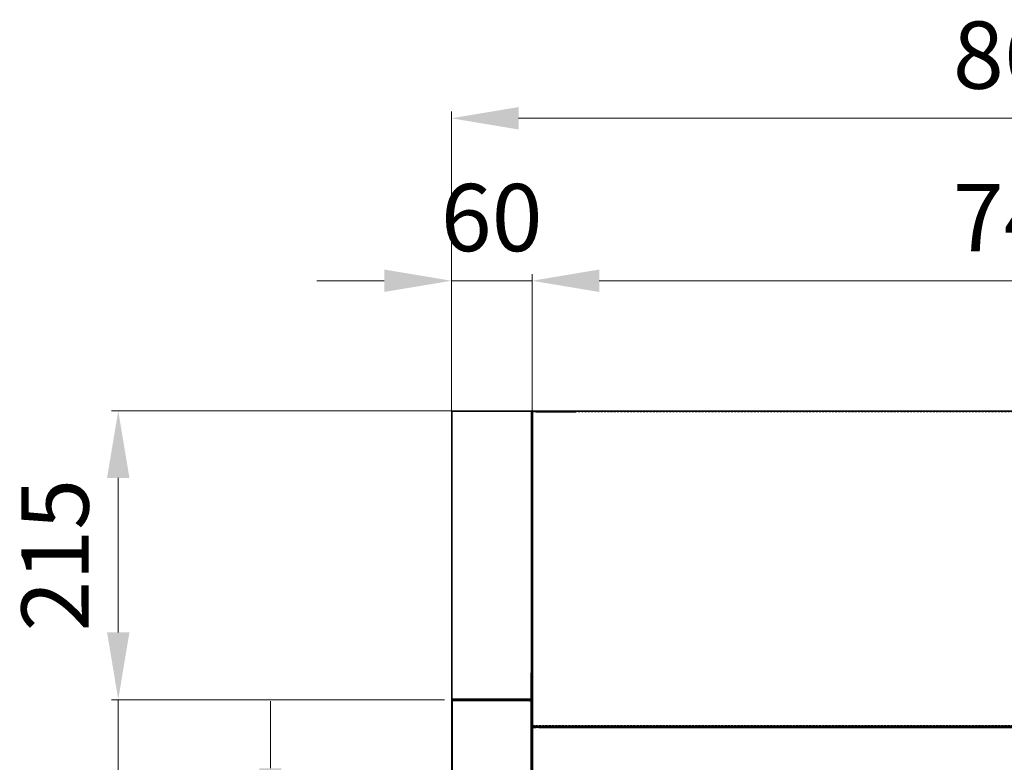
# Model space of a CAD drawing. Units: millimetres. Extents: x 2316 to 4729, y 1422 to 5561.
# Drawn here: x 3448 to 4180, y 3090 to 3642 of the extents above; entities that cross this region are included whole.
import ezdxf

# ---------------------------------------------------------------- set-up
doc = ezdxf.new("R2010")
doc.units = ezdxf.units.MM
doc.linetypes.add('HIDDEN2', pattern=[0.1875, 0.125, -0.0625])
doc.layers.add('AM_5', color=3, linetype='Continuous', lineweight=18)
doc.layers.add('CABINET_SIDE_PAN', color=7, linetype='Continuous')
doc.styles.get("Standard").update_dxf_attribs({"font": 'arial.ttf'})
doc.dimstyles.new('AM_ISO$0', dxfattribs={"dimtxt": 3.5, "dimasz": 2.5, "dimexe": 1, "dimexo": 1, "dimgap": 1.5, "dimtad": 1, "dimdsep": 46, "dimtxsty": 'Standard', "dimcen": 0, "dimclrd": 256, "dimclre": 256, "dimclrt": 2, "dimadec": 0, "dimazin": 2, "dimtp": 0.1, "dimtm": 0.1, "dimtfac": 0.71, "dimtdec": 3, "dimtmove": 0, "dimatfit": 3, "dimfxl": 1, "dimlwd": -1, "dimlwe": -1, "dimarcsym": 0})

# ---------------------------------------------------------------- blocks, each defined once
blk = doc.blocks.new('*D36')
at = {"layer": 'AM_5', "transparency": 16777216}
for p, q in [((3775.93, 3351.54), (3515.98, 3351.54)), ((3520.98, 3301.54), (3520.98, 3186.54)), ((3763.86, 3136.54), (3515.98, 3136.54))]:
    blk.add_line(p, q, dxfattribs=at)
for points in [[(3512.65, 3301.54), (3529.31, 3301.54), (3520.98, 3351.54)], [(3512.65, 3186.54), (3529.31, 3186.54), (3520.98, 3136.54)]]:
    blk.add_solid(points, dxfattribs=at)
at = {"layer": 'Defpoints', "color": 0, "transparency": 16777216}
for p in [(3780.93, 3351.54), (3520.98, 3136.54), (3768.86, 3136.54)]:
    blk.add_point(p, dxfattribs=at)
at = {"layer": 'AM_5', "color": 2, "transparency": 16777216, "insert": (3480.45, 3244.04), "char_height": 50, "attachment_point": 5, "rotation": 90}
blk.add_mtext('215', dxfattribs=at)
blk = doc.blocks.new('*D37')
at = {"layer": 'AM_5', "transparency": 16777216}
for p, q in [((3520.98, 3186.54), (3520.98, 3236.54)), ((3763.86, 3136.54), (3515.98, 3136.54)), ((3520.98, 3136.54), (3520.98, 3035.54)), ((3767.72, 3035.54), (3515.98, 3035.54)), ((3520.98, 2985.54), (3520.98, 2809.42))]:
    blk.add_line(p, q, dxfattribs=at)
for points in [[(3512.65, 3186.54), (3529.31, 3186.54), (3520.98, 3136.54)], [(3512.65, 2985.54), (3529.31, 2985.54), (3520.98, 3035.54)]]:
    blk.add_solid(points, dxfattribs=at)
at = {"layer": 'Defpoints', "color": 0, "transparency": 16777216}
for p in [(3768.86, 3136.54), (3520.98, 3035.54), (3772.72, 3035.54)]:
    blk.add_point(p, dxfattribs=at)
at = {"layer": 'AM_5', "color": 2, "transparency": 16777216, "insert": (3480.45, 2872.48), "char_height": 50, "attachment_point": 5, "rotation": 90}
blk.add_mtext('101', dxfattribs=at)
blk = doc.blocks.new('*D38')
at = {"layer": 'AM_5', "transparency": 16777216}
for p, q in [((3634.2, 3085.54), (3634.2, 3135.54)), ((3767.72, 3035.54), (3629.2, 3035.54)), ((3634.2, 3035.54), (3634.2, 3025.54)), ((3767.7, 3025.54), (3629.2, 3025.54)), ((3634.2, 2975.54), (3634.2, 2925.54))]:
    blk.add_line(p, q, dxfattribs=at)
for points in [[(3625.86, 3085.54), (3642.53, 3085.54), (3634.2, 3035.54)], [(3625.86, 2975.54), (3642.53, 2975.54), (3634.2, 3025.54)]]:
    blk.add_solid(points, dxfattribs=at)
at = {"layer": 'Defpoints', "color": 0, "transparency": 16777216}
for p in [(3772.72, 3035.54), (3634.2, 3025.54), (3772.7, 3025.54)]:
    blk.add_point(p, dxfattribs=at)
at = {"layer": 'AM_5', "color": 2, "transparency": 16777216, "insert": (3593.67, 3030.54), "char_height": 50, "attachment_point": 5, "rotation": 90}
blk.add_mtext('10', dxfattribs=at)
blk = doc.blocks.new('*D42')
at = {"layer": 'AM_5', "transparency": 16777216}
for p, q in [((3768.86, 3344.54), (3768.86, 3453.24)), ((3828.86, 3350.23), (3828.86, 3453.24)), ((3718.86, 3448.24), (3668.86, 3448.24)), ((3768.86, 3448.24), (3828.86, 3448.24)), ((3878.86, 3448.24), (3928.86, 3448.24))]:
    blk.add_line(p, q, dxfattribs=at)
for points in [[(3718.86, 3456.58), (3718.86, 3439.91), (3768.86, 3448.24)], [(3878.86, 3456.58), (3878.86, 3439.91), (3828.86, 3448.24)]]:
    blk.add_solid(points, dxfattribs=at)
at = {"layer": 'Defpoints', "color": 0, "transparency": 16777216}
for p in [(3828.86, 3448.24), (3828.86, 3345.23), (3768.86, 3339.54)]:
    blk.add_point(p, dxfattribs=at)
at = {"layer": 'AM_5', "color": 2, "transparency": 16777216, "insert": (3798.86, 3488.77), "char_height": 50, "attachment_point": 5}
blk.add_mtext('60', dxfattribs=at)
blk = doc.blocks.new('*D43')
at = {"layer": 'AM_5', "transparency": 16777216}
for p, q in [((3828.86, 3350.23), (3828.86, 3453.24)), ((4568.86, 3355.94), (4568.86, 3453.24)), ((3878.86, 3448.24), (4518.86, 3448.24))]:
    blk.add_line(p, q, dxfattribs=at)
for points in [[(3878.86, 3456.58), (3878.86, 3439.91), (3828.86, 3448.24)], [(4518.86, 3456.58), (4518.86, 3439.91), (4568.86, 3448.24)]]:
    blk.add_solid(points, dxfattribs=at)
at = {"layer": 'Defpoints', "color": 0, "transparency": 16777216}
for p in [(4568.86, 3448.24), (4568.86, 3350.94), (3828.86, 3345.23)]:
    blk.add_point(p, dxfattribs=at)
at = {"layer": 'AM_5', "color": 2, "transparency": 16777216, "insert": (4198.86, 3488.77), "char_height": 50, "attachment_point": 5}
blk.add_mtext('740', dxfattribs=at)
blk = doc.blocks.new('*D44')
at = {"layer": 'AM_5', "transparency": 16777216}
for p, q in [((3768.86, 3352.64), (3768.86, 3574.15)), ((3818.86, 3569.15), (4578.86, 3569.15)), ((4628.86, 2839.96), (4628.86, 3574.15))]:
    blk.add_line(p, q, dxfattribs=at)
for points in [[(3818.86, 3577.48), (3818.86, 3560.81), (3768.86, 3569.15)], [(4578.86, 3577.48), (4578.86, 3560.81), (4628.86, 3569.15)]]:
    blk.add_solid(points, dxfattribs=at)
at = {"layer": 'Defpoints', "color": 0, "transparency": 16777216}
for p in [(4628.86, 3569.15), (3768.86, 3347.64), (4628.86, 2834.96)]:
    blk.add_point(p, dxfattribs=at)
at = {"layer": 'AM_5', "color": 2, "transparency": 16777216, "insert": (4198.86, 3609.67), "char_height": 50, "attachment_point": 5}
blk.add_mtext('860', dxfattribs=at)
blk = doc.blocks.new('GHTGRGRRE')
at = {"layer": 'CABINET_SIDE_PAN', "color": 7, "linetype": 'Continuous'}
for p, q in [((91371.12, 1910.28), (91371.12, 2144.08)), ((91371.12, 2144.08), (91371.72, 2144.08)), ((91371.72, 2144.08), (91371.29, 2144.51)), ((91371.72, 2144.68), (91372.28, 2144.68)), ((91371.72, 2144.08), (91371.72, 2144.68)), ((91371.72, 2144.08), (91371.72, 2144.08)), ((91371.72, 2144.08), (91372.12, 2144.08)), ((91371.72, 2144.08), (91371.72, 2144.08)), ((91371.72, 2144.08), (91371.72, 2144.08)), ((91371.72, 2144.08), (91372.12, 2144.08)), ((91372.12, 2144.08), (91372.12, 2144.51)), ((91372.28, 2144.68), (92109.96, 2144.68)), ((91371.72, 1910.28), (91371.12, 1910.28)), ((91371.72, 1910.28), (91371.29, 1909.86)), ((91371.72, 1910.28), (91371.72, 1909.68)), ((91372.12, 1910.28), (91371.72, 1910.28)), ((91371.72, 1910.28), (91371.72, 1910.28)), ((91371.72, 1910.28), (91371.72, 1910.28)), ((91371.72, 1910.28), (91371.72, 1910.28)), ((91371.72, 1910.28), (91371.72, 1910.28)), ((91372.12, 1910.28), (91371.72, 1910.28)), ((91372.28, 1909.68), (91371.72, 1909.68)), ((91372.12, 1909.86), (91372.12, 1910.28)), ((92109.96, 1909.68), (91372.28, 1909.68))]:
    blk.add_line(p, q, dxfattribs=at)
at = {"layer": 'CABINET_SIDE_PAN', "color": 7, "linetype": 'HIDDEN2'}
for p, q in [((91371.72, 2144.08), (91371.72, 2144.08)), ((91371.72, 1910.28), (91371.72, 2144.08)), ((91372.12, 2144.08), (91372.28, 2144.08)), ((91372.12, 2144.08), (91372.28, 2144.08)), ((91372.28, 2144.08), (91372.28, 2144.68)), ((91372.28, 2144.08), (92109.96, 2144.08)), ((91379.12, 2144.68), (91379.12, 2144.08)), ((91379.62, 2144.68), (91379.62, 2144.08)), ((91379.62, 2144.08), (91379.62, 2144.08)), ((91382.12, 2144.68), (91382.12, 2144.08)), ((91388.12, 2144.08), (91388.12, 2144.68)), ((91397.12, 2144.68), (91397.12, 2144.08)), ((91403.12, 2144.08), (91403.12, 2144.68)), ((91371.72, 2036.68), (91371.12, 2036.68)), ((91371.12, 2028.68), (91371.72, 2028.68)), ((91371.72, 1958.98), (91371.12, 1958.98)), ((91371.12, 1950.98), (91371.72, 1950.98)), ((91371.72, 1910.28), (91371.72, 1910.28)), ((91372.28, 1910.28), (91372.12, 1910.28)), ((91372.28, 1910.28), (91372.12, 1910.28)), ((91372.28, 1910.28), (91372.28, 1909.68)), ((92109.96, 1910.28), (91372.28, 1910.28)), ((91379.12, 1909.68), (91379.12, 1910.28)), ((91379.62, 1909.68), (91379.62, 1910.28)), ((91379.62, 1910.28), (91379.62, 1910.28)), ((91388.82, 1910.28), (91388.82, 1909.68)), ((91394.82, 1909.68), (91394.82, 1910.28)), ((91408.82, 1910.28), (91408.82, 1909.68)), ((91414.82, 1909.68), (91414.82, 1910.28)), ((91421.82, 1910.28), (91421.82, 1909.68)), ((91431.82, 1909.68), (91431.82, 1910.28))]:
    blk.add_line(p, q, dxfattribs=at)
at = {"layer": 'CABINET_SIDE_PAN', "color": 7, "linetype": 'Continuous'}
for centre, start, end in [((91371.72, 2144.08), 135, 180), ((91371.72, 2144.08), 90, 135), ((91371.72, 1910.28), 180, 225), ((91371.72, 1910.28), 225, 270)]:
    blk.add_arc(centre, 0.602, start, end, dxfattribs=at)
at = {"layer": 'CABINET_SIDE_PAN', "color": 7, "linetype": 'HIDDEN2'}
for centre, start, end in [((91371.72, 2144.08), 135, 180), ((91371.72, 1910.28), 180, 225)]:
    blk.add_arc(centre, 0.002, start, end, dxfattribs=at)
at = {"layer": 'CABINET_SIDE_PAN', "color": 7, "linetype": 'Continuous'}
for points in [[(91372.12, 2144.51), (91372.14, 2144.56), (91372.17, 2144.61), (91372.22, 2144.67), (91372.25, 2144.68), (91372.28, 2144.68)], [(91372.28, 1909.68), (91372.25, 1909.68), (91372.22, 1909.7), (91372.17, 1909.76), (91372.14, 1909.8), (91372.12, 1909.86)]]:
    blk.add_open_spline(points, degree=3, knots=[0, 0, 0, 0, 0.5, 0.5, 1, 1, 1, 1], dxfattribs=at)

msp = doc.modelspace()

# ---------------------------------------------------------------- linework, layer by layer
at = {"layer": 'AM_5', "color": 0}
for p, q in [((3769.4575, 3351.5392), (3768.8575, 3351.5392)), ((3768.8575, 3351.5392), (3768.8575, 3350.9372)), ((3828.8575, 3351.5392), (3768.8575, 3351.5392)), ((3768.8575, 3351.5392), (3768.8575, 3035.5392)), ((3768.8575, 3350.9372), (3768.8575, 3350.9372)), ((3769.4575, 3350.9372), (3768.8575, 3350.9372)), ((3768.8575, 3350.9372), (3768.8575, 3137.1412)), ((3769.4581, 3350.9386), (3769.0338, 3351.3628)), ((3769.4575, 3351.5392), (3769.4575, 3350.9372)), ((3769.8996, 3350.9372), (3769.4575, 3350.9372)), ((3769.4575, 3350.9372), (3769.4575, 3137.1412)), ((3769.4595, 3350.9392), (3769.4595, 3351.5392)), ((3769.4595, 3351.5392), (3769.4595, 3351.5392)), ((3769.9014, 3351.5392), (3769.4595, 3351.5392)), ((3769.4595, 3350.9392), (3769.4595, 3350.9392)), ((3769.9014, 3350.9392), (3769.4595, 3350.9392)), ((3780.9289, 3351.5392), (3769.9014, 3351.5392)), ((3780.9289, 3350.9392), (3769.9014, 3350.9392)), ((3771.8575, 3350.9392), (3771.8575, 3351.5392)), ((3772.3575, 3351.5392), (3772.3575, 3350.9392)), ((3772.4413, 3351.5392), (3772.4413, 3350.9392)), ((3798.3776, 3351.5392), (3780.9289, 3351.5392)), ((3798.3776, 3350.9392), (3780.9289, 3350.9392)), ((3828.2575, 3351.5392), (3798.3776, 3351.5392)), ((3828.2575, 3350.9392), (3798.3776, 3350.9392)), ((3812.1075, 3351.5392), (3812.1075, 3350.9392)), ((3815.6075, 3350.9392), (3815.6075, 3351.5392)), ((3828.2575, 3350.5393), (3828.2555, 3350.5393)), ((3828.2555, 3350.5393), (3828.2555, 3350.5392)), ((3828.2555, 3350.5392), (3828.8575, 3350.5392)), ((3828.2569, 3350.9386), (3828.6812, 3351.3628)), ((3829.4595, 3351.5392), (3828.2575, 3351.5392)), ((3828.2575, 3350.9372), (3828.2575, 3351.5392)), ((3828.2575, 3350.9372), (3828.8575, 3350.9372)), ((3828.2575, 3350.9372), (3828.2575, 3350.5393)), ((3828.2575, 3350.5393), (3828.2575, 3350.5392)), ((3828.2575, 3350.5392), (3828.2575, 3137.5392)), ((3828.8575, 3351.5392), (3828.8575, 1576.0392)), ((3828.8575, 3351.5392), (4568.8575, 3351.5392)), ((3829.4595, 3350.9372), (3828.8575, 3350.9372)), ((3828.8575, 3350.9372), (3828.8575, 3117.1412)), ((3829.4581, 3350.9386), (3829.0338, 3351.3628)), ((3829.4575, 3350.9372), (3829.4575, 3117.1412)), ((3829.4581, 3350.9386), (3829.4595, 3350.9392)), ((3830.0145, 3351.5392), (3829.4595, 3351.5392)), ((3830.0146, 3351.5392), (3829.4595, 3351.5392)), ((3829.4595, 3350.9392), (3829.4595, 3351.5392)), ((3829.8575, 3350.9392), (3829.4595, 3350.9392)), ((3829.8575, 3350.9372), (3829.4595, 3350.9372)), ((3829.5575, 3348.4372), (3829.5575, 3347.4372)), ((3829.8575, 3351.3628), (3829.8575, 3350.9372)), ((3830.0146, 3350.9392), (3829.8575, 3350.9392)), ((3830.0146, 3350.9392), (3829.8575, 3350.9386)), ((3830.0146, 3350.9392), (3830.0146, 3351.5392)), ((4567.7004, 3351.5392), (3830.0146, 3351.5392)), ((4567.7004, 3350.9392), (3830.0146, 3350.9392)), ((3861.5575, 3350.4392), (3831.5595, 3350.4392)), ((3836.8575, 3351.5392), (3836.8575, 3350.9392)), ((3837.3575, 3351.5392), (3837.3575, 3350.9392)), ((3837.3575, 3350.9372), (3837.3575, 3350.9392)), ((3839.8575, 3351.5392), (3839.8575, 3350.9392)), ((3845.8575, 3350.9392), (3845.8575, 3351.5392)), ((3854.8575, 3351.5392), (3854.8575, 3350.9392)), ((3860.8575, 3350.9392), (3860.8575, 3351.5392)), ((3828.8575, 3341.5392), (3828.2575, 3341.5392)), ((3829.5575, 3120.8432), (3829.5575, 3347.4372)), ((3828.8575, 3340.8412), (3828.2575, 3340.8412)), ((3828.8575, 3243.5392), (3828.2575, 3243.5392)), ((3829.4575, 3243.5392), (3828.8575, 3243.5392)), ((3828.8575, 3235.5392), (3829.4575, 3235.5392)), ((3828.2575, 3211.5392), (3828.8575, 3211.5392)), ((3828.8575, 3159.5392), (3828.2575, 3159.5392)), ((3828.8575, 3156.5392), (3828.0575, 3156.5392)), ((3828.0575, 3156.5392), (3828.0575, 3136.5392)), ((3829.4575, 3150.8392), (3828.8575, 3150.8392)), ((3828.8575, 3149.3392), (3828.0575, 3149.3392)), ((3828.8575, 3144.3392), (3828.0575, 3144.3392)), ((3768.8575, 3137.1412), (3768.8575, 3137.1412)), ((3769.4575, 3137.1412), (3768.8575, 3137.1412)), ((3768.8575, 3136.5392), (3768.8575, 3137.1412)), ((3769.4575, 3136.5392), (3768.8575, 3136.5392)), ((3768.8575, 3136.5392), (3828.8575, 3136.5392)), ((3769.4581, 3137.1397), (3769.0338, 3136.7155)), ((3769.4575, 3137.1412), (3769.8996, 3137.1412)), ((3769.4575, 3136.5392), (3769.4575, 3137.1412)), ((3769.4595, 3137.1392), (3769.4595, 3137.1392)), ((3769.4595, 3137.1392), (3769.4595, 3136.5392)), ((3769.9014, 3137.1392), (3769.4595, 3137.1392)), ((3769.4595, 3136.5392), (3769.4595, 3136.5392)), ((3769.9014, 3136.5392), (3769.4595, 3136.5392)), ((3780.9289, 3137.1392), (3769.9014, 3137.1392)), ((3780.9289, 3136.5392), (3769.9014, 3136.5392)), ((3770.8575, 3136.5392), (3770.8575, 3135.7392)), ((3771.8575, 3137.1392), (3771.8575, 3136.5392)), ((3772.3575, 3137.1392), (3772.3575, 3136.5392)), ((3772.4413, 3136.5392), (3772.4413, 3137.1392)), ((3798.3776, 3137.1392), (3780.9289, 3137.1392)), ((3798.3776, 3136.5392), (3780.9289, 3136.5392)), ((3783.2555, 3137.1392), (3783.2555, 3136.5392)), ((3783.8575, 3137.1392), (3783.8575, 3136.5392)), ((3788.0555, 3136.5392), (3788.0555, 3135.7392)), ((3788.8595, 3136.5392), (3788.8595, 3135.7392)), ((3828.2575, 3137.1392), (3798.3776, 3137.1392)), ((3828.2575, 3136.5392), (3798.3776, 3136.5392)), ((3824.2575, 3137.1392), (3824.2575, 3136.5392)), ((3827.0575, 3135.7392), (3827.0575, 3136.5392)), ((3828.0575, 3136.5392), (3828.0575, 3135.5392)), ((3828.8575, 3137.5392), (3828.2555, 3137.5392)), ((3828.2555, 3137.5392), (3828.2555, 3137.5391)), ((3828.2555, 3137.5391), (3828.2575, 3137.5391)), ((3828.2575, 3137.5391), (3828.2575, 3137.1412)), ((3828.2575, 3136.5392), (3828.2575, 3137.1412)), ((3828.8575, 3142.8392), (3829.4575, 3142.8392)), ((3768.8575, 3036.3372), (3768.8575, 3135.7372)), ((3768.8575, 3135.7372), (3769.3599, 3135.7372)), ((3769.3599, 3135.7372), (3780.3874, 3135.7372)), ((3769.6575, 3036.3372), (3769.6575, 3135.7372)), ((3769.6595, 3135.7392), (3770.8575, 3135.7392)), ((3770.8575, 3135.7392), (3781.107, 3135.7392)), ((3780.3874, 3135.7372), (3798.3776, 3135.7372)), ((3781.107, 3135.7392), (3798.3776, 3135.7392)), ((3798.3776, 3135.7392), (3827.0575, 3135.7392)), ((3798.3776, 3135.7372), (3827.0575, 3135.7372)), ((3827.0575, 3135.5392), (3827.0575, 3135.7372)), ((3827.0575, 3135.5392), (3828.0555, 3135.5392)), ((3828.0555, 3135.5392), (3828.8575, 3135.5392)), ((3828.0575, 3135.5392), (3828.0575, 3036.3392)), ((3828.8575, 3117.1412), (3828.8575, 3115.9352)), ((3828.8575, 3117.1412), (3829.4575, 3117.1412)), ((3829.4575, 3115.9372), (3828.8575, 3115.9372)), ((3829.4575, 3115.9352), (3828.8575, 3115.9352)), ((3828.8575, 3115.9352), (3828.8575, 1522.1432)), ((3828.8575, 3115.5372), (3829.4595, 3115.5372)), ((3829.4575, 3117.1392), (3829.0338, 3116.7155)), ((3829.4575, 3115.9372), (3829.0338, 3116.3608)), ((3829.4575, 3117.1412), (3829.4595, 3117.1412)), ((3829.4575, 3117.1412), (3829.4575, 3117.1392)), ((3829.4581, 3117.1397), (3829.4575, 3117.1392)), ((3829.4595, 3117.1392), (3829.4575, 3117.1392)), ((3829.4575, 3117.1392), (3829.4595, 3117.1392)), ((3829.4581, 3115.9366), (3829.4575, 3115.9372)), ((3829.4575, 3115.9352), (3829.4575, 3115.9372)), ((3829.4595, 3115.9372), (3829.4575, 3115.9372)), ((3829.4575, 3115.9352), (3829.4575, 1522.1432)), ((3829.4595, 3117.1392), (3829.4581, 3117.1397)), ((3829.4581, 3115.9366), (3829.4595, 3115.9372)), ((3829.4595, 3117.1412), (3829.8575, 3117.1412)), ((3829.4595, 3117.1392), (3829.4595, 3117.1412)), ((3829.4595, 3117.1392), (3829.4595, 3116.5392)), ((3829.4595, 3117.1392), (3829.8575, 3117.1392)), ((3829.4595, 3116.5392), (3830.0145, 3116.5392)), ((3829.8716, 3116.5372), (3829.4595, 3116.5372)), ((3829.4595, 3115.9372), (3829.4595, 3116.5372)), ((3829.8575, 3115.9372), (3829.4595, 3115.9372)), ((3831.8575, 3115.5372), (3829.4595, 3115.5372)), ((3829.5575, 3120.8432), (3829.5575, 3119.8432)), ((3829.5575, 3119.8432), (3829.5575, 3119.8412)), ((3829.8575, 3117.1412), (3829.8575, 3116.7155)), ((3829.8575, 3117.1397), (3830.0146, 3117.1392)), ((3829.8575, 3117.1392), (3830.0146, 3117.1392)), ((3829.8575, 3116.3628), (3829.8575, 3115.9372)), ((3830.0146, 3115.9392), (3829.8575, 3115.9386)), ((3833.8024, 3115.9372), (3829.8575, 3115.9372)), ((3833.8024, 3116.5372), (3829.8716, 3116.5372)), ((3830.0146, 3117.1392), (4567.7004, 3117.1392)), ((3830.0146, 3117.1392), (3830.0146, 3116.5392)), ((3830.0146, 3116.5392), (4567.7004, 3116.5392)), ((3830.0146, 3115.9392), (3830.0146, 3116.5392)), ((4567.8575, 3115.9392), (3830.0146, 3115.9392)), ((3833.7575, 3115.5392), (3833.7575, 3115.9392)), ((3833.7575, 3115.5392), (4568.2555, 3115.5392)), ((3843.8575, 3116.5372), (3833.8024, 3116.5372)), ((3833.8024, 3116.5372), (3833.8024, 3115.9372)), ((3843.8575, 3115.9372), (3833.8024, 3115.9372)), ((3834.4126, 3116.5392), (3834.4126, 3115.9392)), ((3836.7575, 3115.9392), (3836.7575, 3115.5392)), ((3836.8575, 3116.5392), (3836.8575, 3117.1392)), ((3836.8575, 3116.5372), (3836.8575, 3115.9372)), ((3837.3575, 3117.1392), (3837.3575, 3117.1412)), ((3837.3575, 3116.5392), (3837.3575, 3117.1392)), ((3840.7575, 3115.5392), (3840.7575, 3115.9392)), ((3840.8575, 3115.9372), (3840.8575, 3116.5372)), ((3843.8575, 3116.5372), (3843.8575, 3115.9372)), ((3844.4575, 3116.5392), (3844.4575, 3115.9392)), ((3845.5575, 3116.5392), (3845.5575, 3115.9392)), ((3846.5575, 3117.1392), (3846.5575, 3116.5392)), ((3846.7575, 3116.5392), (3846.7575, 3115.9392)), ((3846.7575, 3115.9392), (3846.7575, 3115.5392)), ((3850.7575, 3115.9392), (3850.7575, 3116.5392)), ((3850.7575, 3115.5392), (3850.7575, 3115.9392)), ((3852.5575, 3116.5392), (3852.5575, 3117.1392)), ((3853.5575, 3115.9392), (3853.5575, 3116.5392)), ((3865.5575, 3116.5392), (3865.5575, 3115.9392)), ((3866.5575, 3117.1392), (3866.5575, 3116.5392)), ((3868.0075, 3115.9392), (3868.0075, 3115.5392)), ((3869.7575, 3115.9392), (3869.7575, 3115.5392)), ((3872.2635, 3116.4392), (3871.7615, 3116.4392)), ((3872.2635, 3116.4392), (3873.2475, 3116.4392)), ((3872.5575, 3116.5392), (3872.5575, 3117.1392)), ((3873.2475, 3116.4392), (3873.2475, 3116.4412)), ((3873.2475, 3116.4412), (3873.2575, 3116.4412)), ((3873.2475, 3116.4392), (3873.2575, 3116.4392)), ((3873.2575, 3116.4412), (3873.2575, 3116.4392)), ((3878.2575, 3116.4392), (3873.2575, 3116.4392)), ((3873.2575, 3115.9392), (3873.2575, 3116.4392)), ((3873.5575, 3115.9392), (3873.5575, 3116.5392)), ((3873.7575, 3115.9392), (3873.7575, 3115.5392)), ((3946.2575, 3116.4392), (3878.2575, 3116.4392)), ((3879.5575, 3117.1392), (3879.5575, 3116.5392)), ((3881.2575, 3116.4392), (3881.2575, 3115.9392)), ((3881.2575, 3115.9392), (3881.2575, 3115.5392)), ((3882.5575, 3116.5392), (3882.5575, 3115.9392)), ((3886.2575, 3115.9392), (3886.2575, 3116.4392)), ((3886.2575, 3115.5392), (3886.2575, 3115.9392)), ((3886.5575, 3115.9392), (3886.5575, 3116.5392)), ((3889.5575, 3116.5392), (3889.5575, 3117.1392)), ((3893.7575, 3115.5392), (3893.7575, 3115.9392)), ((3899.5075, 3115.5392), (3899.5075, 3115.9392)), ((3932.2575, 3115.9392), (3932.2575, 3115.5392)), ((3933.2575, 3115.5392), (3933.2575, 3115.9392)), ((3937.2575, 3115.9392), (3937.2575, 3115.5392)), ((3938.2575, 3116.4392), (3938.2575, 3115.9392)), ((3938.2575, 3115.5392), (3938.2575, 3115.9392)), ((3942.2575, 3115.9392), (3942.2575, 3115.5392)), ((3943.2575, 3115.9392), (3943.2575, 3116.4392)), ((3943.2575, 3115.5392), (3943.2575, 3115.9392)), ((3951.2575, 3116.4392), (3946.2575, 3116.4392)), ((3951.2575, 3116.4392), (3951.2575, 3116.4412)), ((3951.2575, 3116.4412), (3951.2595, 3116.4412)), ((3951.2575, 3115.9392), (3951.2575, 3116.4392)), ((3951.2595, 3116.4392), (3951.2595, 3116.4412)), ((3951.2595, 3116.4392), (3951.7615, 3116.4392)), ((3963.7575, 3115.9392), (3963.7575, 3115.5392)), ((3967.7575, 3115.5392), (3967.7575, 3115.9392)), ((4021.7575, 3116.5392), (4021.7575, 3115.9392)), ((4021.7575, 3115.9392), (4021.7575, 3115.5392)), ((4025.7575, 3115.9392), (4025.7575, 3116.5392)), ((4025.7575, 3115.5392), (4025.7575, 3115.9392)), ((4044.5075, 3115.9392), (4044.5075, 3115.5392)), ((4047.4075, 3115.5392), (4047.4075, 3115.9392)), ((4155.5075, 3115.9392), (4155.5075, 3115.5392)), ((4158.4075, 3115.5392), (4158.4075, 3115.9392))]:
    msp.add_line(p, q, dxfattribs=at)
for centre, radius, start, end in [((3769.4595, 3350.9372), 0.602, 90.0002292, 180.0002292), ((3769.462, 3350.9311), 0.6081, 90.2359721, 134.7640279), ((3769.4595, 3350.9372), 0.002, 135, 180), ((3769.4595, 3350.9372), 0.002, 90, 135), ((3828.2555, 3350.9372), 0.602, 45, 90), ((3828.2555, 3350.9372), 0.002, 45, 90), ((3828.2555, 3350.9372), 0.602, 0, 45), ((3829.4595, 3350.9372), 0.602, 135, 180), ((3829.462, 3350.9311), 0.6081, 90.2359721, 134.7640279), ((3829.4595, 3350.9372), 0.602, 113.3500975, 135), ((3829.4616, 3350.9393), 0.00414, 181.7296886, 210.9202113), ((3829.4595, 3350.9372), 0.002, 154.2439315, 180), ((3829.4595, 3350.9372), 0.002, 135, 154.2439315), ((3832.8595, 3351.5372), 0.002, 90, 180), ((3769.4595, 3137.1412), 0.602, 179.9997708, 269.9997708), ((3769.6595, 3135.7372), 0.802, 90, 180), ((3769.462, 3137.1472), 0.6081, 225.2359721, 269.7640279), ((3769.4595, 3137.1412), 0.002, 180, 225), ((3769.4595, 3137.1412), 0.002, 225, 270), ((3783.2555, 3137.1412), 0.002, 270, 0), ((3783.2555, 3137.1412), 0.602, 270, 0), ((3788.0555, 3136.5412), 0.002, 270, 0), ((3788.0555, 3136.5412), 0.802, 270, 0), ((3769.6595, 3135.7372), 0.002, 90, 180), ((3829.4595, 3117.1412), 0.602, 180, 225), ((3829.4595, 3115.9352), 0.602, 135, 180), ((3829.462, 3117.1472), 0.6081, 225.2359721, 269.7640279), ((3829.462, 3115.9291), 0.6081, 90.2359721, 134.7640279), ((3829.4595, 3115.9352), 0.602, 113.3500975, 135), ((3829.4595, 3117.1412), 0.002, 180, 225), ((3829.4595, 3115.9352), 0.002, 135, 180)]:
    msp.add_arc(centre, radius, start, end, dxfattribs=at)
for points in [[(3769.4595, 3350.9392), (3769.4585, 3350.9392), (3769.4575, 3350.9382), (3769.4575, 3350.9372)], [(3830.0146, 3351.5392), (3829.9622, 3351.5392), (3829.9098, 3351.4743), (3829.8575, 3351.3628)], [(3769.4575, 3137.1412), (3769.4575, 3137.1401), (3769.4585, 3137.1392), (3769.4595, 3137.1392)], [(3829.8575, 3116.7155), (3829.9098, 3116.604), (3829.9622, 3116.5392), (3830.0146, 3116.5392)], [(3830.0146, 3116.5392), (3829.9622, 3116.5392), (3829.9098, 3116.4743), (3829.8575, 3116.3628)]]:
    msp.add_open_spline(points, degree=3, dxfattribs=at)
for points, weights in [([(3769.9014, 3350.9392), (3769.8996, 3350.9392), (3769.8996, 3350.9372)], [1, 0.707106781067, 1]), ([(3769.8996, 3137.1412), (3769.8996, 3137.1392), (3769.9014, 3137.1392)], [1, 0.707111681058, 1])]:
    msp.add_rational_spline(points, weights, degree=2, dxfattribs=at)

# ---------------------------------------------------------------- block references
msp.add_blockref('GHTGRGRRE', (-87542.2606, 1206.8568), dxfattribs=at)

# ---------------------------------------------------------------- dimensions: what is measured, and where the dimension line sits
at = {"layer": 'AM_5'}
for base, p1, p2, override, picture, middle in [((4628.8575, 3569.146), (3768.8575, 3347.6448), (4628.8575, 2834.9611), {"dimscale": 5, "dimtxt": 10, "dimasz": 10, "dimgap": 3, "dimadec": 1, "dimtp": 0.5, "dimtm": 0.5, "dimtdec": 1}, '*D44', (4198.8575, 3609.6747)), ((4568.8575, 3448.2431), (3828.8575, 3345.2314), (4568.8575, 3350.9372), {"dimscale": 5, "dimtxt": 10, "dimasz": 10, "dimgap": 3, "dimdec": 3, "dimadec": 1, "dimtp": 0.5, "dimtm": 0.5, "dimtdec": 1}, '*D43', (4198.8575, 3488.7717))]:
    dim = msp.add_linear_dim(base=base, p1=p1, p2=p2, dimstyle='AM_ISO$0', override=override, dxfattribs=at)
    dim.commit()
    dim.dimension.update_dxf_attribs({"geometry": picture, "text_midpoint": middle})
dim = msp.add_linear_dim(base=(3828.8575, 3448.2431), p1=(3768.8575, 3339.5411), p2=(3828.8575, 3345.2314), dimstyle='AM_ISO$0', override={"dimscale": 5, "dimtxt": 10, "dimasz": 10, "dimgap": 3, "dimdec": 3, "dimadec": 1, "dimtp": 0.5, "dimtm": 0.5, "dimtdec": 1}, dxfattribs=at)
dim.commit()
dim.dimension.update_dxf_attribs({"geometry": '*D42', "text_midpoint": (3798.8575, 3448.2431), "dimtype": 160})
for base, p1, p2, picture, middle in [((3520.9808, 3136.5392), (3780.9289, 3351.5392), (3768.8575, 3136.5392), '*D36', (3480.4521, 3244.0392)), ((3520.9808, 3035.5352), (3768.8575, 3136.5392), (3772.7234, 3035.5352), '*D37', (3480.4521, 2872.4792))]:
    dim = msp.add_linear_dim(base=base, p1=p1, p2=p2, angle=90, dimstyle='AM_ISO$0', override={"dimscale": 5, "dimtxt": 10, "dimasz": 10, "dimgap": 3, "dimadec": 1, "dimtp": 0.5, "dimtm": 0.5, "dimtdec": 1}, dxfattribs=at)
    dim.commit()
    dim.dimension.update_dxf_attribs({"geometry": picture, "text_midpoint": middle})
dim = msp.add_linear_dim(base=(3634.1972, 3025.5392), p1=(3772.7234, 3035.5352), p2=(3772.701, 3025.5392), angle=90, dimstyle='AM_ISO$0', override={"dimscale": 5, "dimtxt": 10, "dimasz": 10, "dimgap": 3, "dimadec": 1, "dimtp": 0.5, "dimtm": 0.5, "dimtdec": 1}, dxfattribs=at)
dim.commit()
dim.dimension.update_dxf_attribs({"geometry": '*D38', "text_midpoint": (3634.1972, 3030.5372), "dimtype": 160})

doc.saveas('drawing.dxf')
